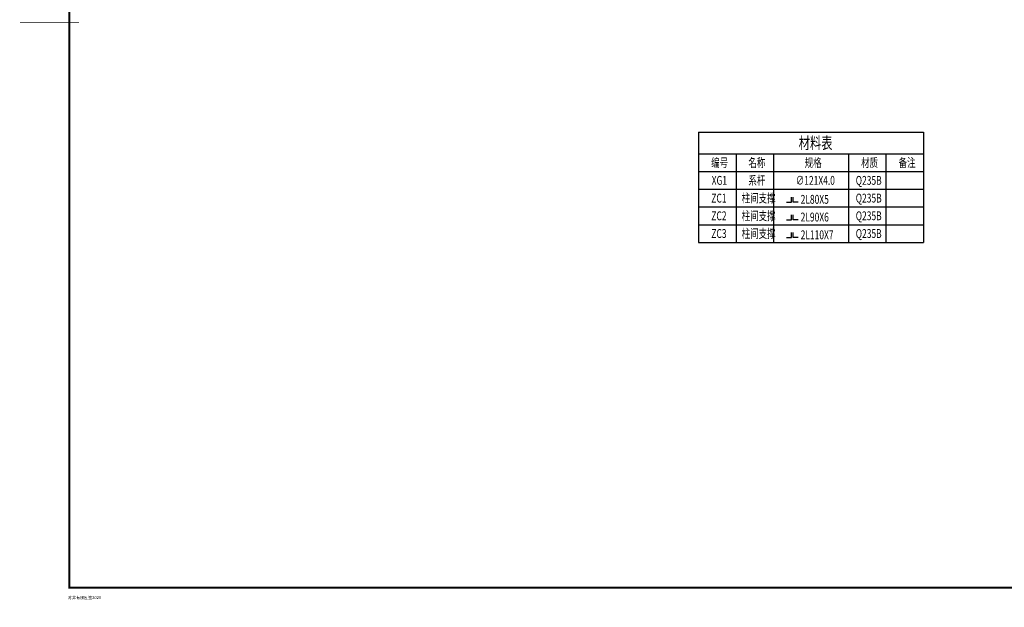
# Model space of a CAD drawing. Extents: x 22574 to 419472, y -371961 to 171613.
# Drawn here: x 74037 to 124088, y -233144 to -203300 of the extents above; entities that cross this region are included whole.
import ezdxf
from ezdxf.enums import TextEntityAlignment as Align

# ---------------------------------------------------------------- set-up
doc = ezdxf.new("R2010")
doc.units = 0
doc.header["$LTSCALE"] = 1000
doc.layers.get('0').update_dxf_attribs({"linetype": 'CONTINUOUS'})
doc.layers.add('TK', color=7, linetype='CONTINUOUS')
doc.layers.add('TK-WHITE', color=7, linetype='CONTINUOUS')
doc.styles.add('TK_宋体', font='txt')
doc.styles.add('TSSD_Dimension', font='tssdeng.shx', dxfattribs={"width": 0.7, "bigfont": 'hztxt.shx'})
doc.styles.add('宋体', font='txt')

# ---------------------------------------------------------------- blocks, each defined once
blk = doc.blocks.new('lzA1_0.75_1')
at = {"layer": 'TK-WHITE'}
for points, const_width in [([(0, 0), (1471, 0), (1471, 594), (0, 594)], 0.01), ([(25, 10), (1461, 10), (1461, 584), (25, 584)], 1)]:
    blk.add_lwpolyline(points, close=True, dxfattribs=dict(at, const_width=const_width))
at = {"layer": 'TK-WHITE', "const_width": 0.35}
blk.add_lwpolyline([(0, 297), (30, 297)], dxfattribs=at)
at = {"layer": 'TK', "style": 'TK_宋体', "flags": 3}
for tag, p in [('LZHQ_N会签5_T5_H2', (7.5, 574)), ('LZHQ_N会签6_T5_H2', (12.5, 574)), ('LZHQ_N会签8_T5_H2', (22.5, 574)), ('LZHQ_N会签7_T5_H2', (17.06, 572.24)), ('LZHQ_N会签5_T6_H5', (7.5, 554)), ('LZHQ_N会签6_T6_H5', (12.5, 554)), ('LZHQ_N会签7_T6_H5', (17.5, 554)), ('LZHQ_N会签8_T6_H5', (22.5, 554)), ('LZHQ_N会签5_T5_H2', (7.5, 534)), ('LZHQ_N会签6_T5_H2', (12.5, 534)), ('LZHQ_N会签7_T5_H2', (17.5, 534)), ('LZHQ_N会签8_T5_H2', (22.5, 534)), ('LZHQ_N会签1_T5_H2', (7.5, 514)), ('LZHQ_N会签2_T5_H2', (12.5, 514)), ('LZHQ_N会签3_T5_H2', (17.5, 514)), ('LZHQ_N会签4_T5_H2', (22.5, 514)), ('LZHQ_N会签1_T6_H5', (7.5, 494)), ('LZHQ_N会签2_T6_H5', (12.5, 494)), ('LZHQ_N会签3_T6_H5', (17.5, 494)), ('LZHQ_N会签4_T6_H5', (22.5, 494)), ('LZHQ_N会签1_T5_H2', (7.5, 474)), ('LZHQ_N会签2_T5_H2', (12.5, 474)), ('LZHQ_N会签3_T5_H2', (17.5, 474)), ('LZHQ_N会签4_T5_H2', (22.5, 474))]:
    blk.add_attdef(tag, text='', height=1.8, rotation=90, dxfattribs=at).set_placement(p, align=Align.MIDDLE_CENTER)
at = {"layer": 'TK', "style": '宋体', "flags": 3}
blk.add_attdef('LZBARCODE_T1', text='', height=3, rotation=90, dxfattribs=at).set_placement((1461, 10, 0), align=Align.TOP_LEFT)
at = {"layer": 'TK', "style": '宋体', "width": 0.75}
blk.add_attdef('LZTQINS', text='', height=3, dxfattribs=at).set_placement((1461, 10), align=Align.MIDDLE)
at = {"layer": 'TK', "style": '宋体', "flags": 3}
blk.add_attdef('LZFRAME', text='', height=3, dxfattribs=at).set_placement((1455.88, 5.23, 0), align=Align.MIDDLE)
at = {"layer": 'TK-WHITE', "style": 'TK_宋体'}
blk.add_text('苏非有限图签2020', height=1.5, dxfattribs=at).set_placement((24.4, 4.18))

msp = doc.modelspace()

# ---------------------------------------------------------------- linework, layer by layer
for p, q in [((108546.26, -209010.908), (119976.146, -209010.908)), ((108546.26, -209010.908), (108546.26, -214610.89)), ((119976.146, -209010.908), (119976.146, -214610.89)), ((108546.26, -210110.905), (119976.146, -210110.905)), ((110451.241, -210110.905), (110451.241, -214610.89)), ((112356.222, -210110.905), (112356.222, -214610.89)), ((116166.184, -210110.905), (116166.184, -214610.89)), ((118071.165, -210110.905), (118071.165, -214610.89)), ((108546.26, -211010.902), (119976.146, -211010.902))]:
    msp.add_line(p, q)
at = {"color": 7}
for p, q in [((108546.26, -211910.899), (119976.146, -211910.899)), ((108546.26, -211910.899), (119976.146, -211910.899)), ((108546.26, -212810.896), (119976.146, -212810.896)), ((108546.26, -213710.893), (119976.146, -213710.893)), ((108546.26, -214610.89), (119976.146, -214610.89))]:
    msp.add_line(p, q, dxfattribs=at)
for points in [[(113021.356, -212559.522), (113272.59, -212559.522), (113272.59, -212308.287)], [(113604.575, -212559.522), (113353.341, -212559.522), (113353.341, -212308.287)], [(113021.356, -213459.519), (113272.59, -213459.519), (113272.59, -213208.284)], [(113604.575, -213459.519), (113353.341, -213459.519), (113353.341, -213208.284)], [(113021.356, -214359.516), (113272.59, -214359.516), (113272.59, -214108.281)], [(113604.575, -214359.516), (113353.341, -214359.516), (113353.341, -214108.281)]]:
    msp.add_lwpolyline(points, dxfattribs=at)

# ---------------------------------------------------------------- block references
at = {"xscale": 100, "yscale": 100, "zscale": 100}
msp.add_blockref('lzA1_0.75_1', (74054.715, -233143.85), dxfattribs=at)

# ---------------------------------------------------------------- texts
at = {"style": 'TSSD_Dimension', "width": 0.7}
for s, height, p in [('材料表', 600, (113637.817, -209860.907)), ('编号', 450, (109186.231, -210785.904)), ('名称', 450, (111080.05, -210785.904)), ('规格', 450, (113941.242, -210785.904)), ('材质', 450, (116809.875, -210785.904)), ('备注', 450, (118714.856, -210785.904))]:
    msp.add_text(s, height=height, dxfattribs=at).set_placement(p)
at = {"color": 7, "style": 'TSSD_Dimension', "width": 0.7}
for s, p in [('系杆', (111080.05, -211685.901)), ('XG1', (109214.039, -211685.901)), ('∅121X4.0', (113489.116, -211685.901)), ('Q235B', (116537.136, -211685.901)), ('ZC1', (109195.866, -212585.898)), ('柱间支撑', (110740.021, -212585.898)), ('2L80X5', (113735.618, -212648.724)), ('Q235B', (116537.136, -212585.898)), ('ZC2', (109195.866, -213485.895)), ('柱间支撑', (110740.021, -213485.895)), ('2L90X6', (113735.618, -213548.721)), ('Q235B', (116537.136, -213485.895)), ('ZC3', (109195.866, -214385.892)), ('柱间支撑', (110740.021, -214385.892)), ('2L110X7', (113735.618, -214448.718)), ('Q235B', (116537.136, -214385.892))]:
    msp.add_text(s, height=450, dxfattribs=at).set_placement(p)

doc.saveas('drawing.dxf')
